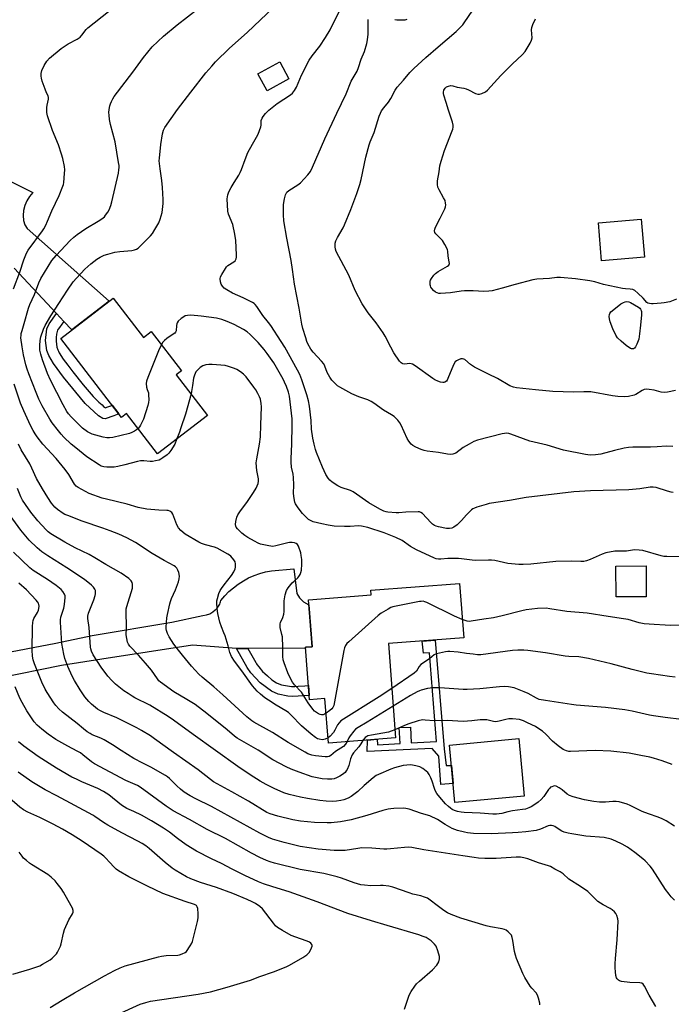
# Model space of a CAD drawing. Units: inches. Extents: x 1237772 to 1243772, y 601451 to 605452.
# Drawn here: x 1238004 to 1238301, y 602745 to 603193 of the extents above; entities that cross this region are included whole.
import ezdxf

# ---------------------------------------------------------------- set-up
doc = ezdxf.new("R2010")
doc.units = ezdxf.units.IN
doc.header["$MEASUREMENT"] = 0
for name, color, linetype in [('BLDG-Footprint', 5, 'Continuous'), ('TRANS-Non Street Sidewalk', 7, 'Continuous'), ('TRANS-Road', 130, 'Continuous'), ('Undefined', 1, 'Continuous')]:
    doc.layers.add(name, color=color, linetype=linetype)

msp = doc.modelspace()

# ---------------------------------------------------------------- linework, layer by layer
at = {"layer": 'BLDG-Footprint'}
for points, elevation in [([(1238126.38, 603166.34), (1238116.42, 603160.89), (1238112.23, 603168.54), (1238122.2, 603173.99)], 631.72), ([(1238288.45, 603085.07), (1238268.91, 603083.42), (1238267.46, 603100.77), (1238286.99, 603102.41)], 639.47), ([(1238046.28, 603066.44), (1238060.06, 603048.57), (1238063.6, 603051.3), (1238077.43, 603033.37), (1238075.03, 603031.52), (1238089.29, 603013.03), (1238066.56, 602995.5), (1238052.39, 603013.87), (1238050.13, 603012.14), (1238022.43, 603048.05)], 649.49), ([(1238289.25, 602930.45), (1238275.5, 602930.38), (1238275.43, 602944.43), (1238289.18, 602944.5)], 629.66), ([(1238171.71, 602909.13), (1238175, 602866.23), (1238144.37, 602863.88), (1238142.82, 602884.1), (1238135.76, 602883.56), (1238133.93, 602907.47), (1238136.96, 602907.7), (1238135.32, 602929.11), (1238163.85, 602931.3), (1238163.69, 602933.44), (1238204.13, 602936.55), (1238206.03, 602911.76)], 627.36), ([(1238233.64, 602839.68), (1238202.06, 602836.76), (1238199.64, 602862.96), (1238231.22, 602865.88)], 621.94)]:
    msp.add_lwpolyline(points, close=True, dxfattribs=dict(at, elevation=elevation))
at = {"layer": 'TRANS-Non Street Sidewalk'}
for points in [[(1238023.83, 603055.86), (1238022.94, 603054.62), (1238021.82, 603053.06), (1238021.26, 603052.28), (1238021.12, 603052.09), (1238021.01, 603051.94), (1238020.95, 603051.84), (1238020.44, 603050.01), (1238020.33, 603048.5), (1238020.33, 603046.84), (1238020.66, 603044.13), (1238021.05, 603042.95), (1238021.18, 603042.66), (1238021.33, 603042.35), (1238021.75, 603041.56), (1238023.55, 603038.65), (1238025.61, 603035.85), (1238027.95, 603032.86), (1238032.57, 603026.98), (1238037.24, 603021.61), (1238039.81, 603019.05), (1238041.21, 603017.79), (1238041.94, 603017.16), (1238042.31, 603016.85), (1238042.69, 603016.54), (1238043.87, 603016.93), (1238045.18, 603017.44), (1238045.83, 603017.71), (1238048.91, 603013.72), (1238046.59, 603012.79), (1238042.59, 603011.53), (1238041.57, 603011.6), (1238039.62, 603012.79), (1238033.57, 603018.43), (1238023.72, 603030.41), (1238019.04, 603036.68), (1238016.97, 603040.25), (1238016.07, 603042.53), (1238015.48, 603047.11), (1238015.98, 603052.41), (1238017.08, 603054.77), (1238020.45, 603059.48)], [(1238193.05, 602910.77), (1238197.09, 602861.26), (1238198.12, 602853.66), (1238200.5, 602853.69), (1238201.26, 602845.47), (1238195.55, 602845.03), (1238194.69, 602857.89), (1238191.6, 602861.32), (1238162.11, 602860.05), (1238162.18, 602865.24), (1238166.61, 602865.58), (1238166.74, 602863.09), (1238177.01, 602863.62), (1238176.64, 602870.88), (1238181.77, 602871.14), (1238182.15, 602863.89), (1238193.69, 602864.49), (1238190.46, 602904.97), (1238187.65, 602904.77), (1238187.12, 602910.31)], [(1238102.56, 602906.87), (1238102.81, 602906.85), (1238107.68, 602906.87), (1238111.27, 602900.5), (1238111.42, 602900.24), (1238111.57, 602899.99), (1238111.9, 602899.49), (1238112.62, 602898.5), (1238114.41, 602896.5), (1238115.45, 602895.46), (1238116.56, 602894.41), (1238118.61, 602892.68), (1238120.7, 602891.35), (1238121.79, 602890.81), (1238122.94, 602890.37), (1238127.57, 602889.56), (1238127.84, 602889.58), (1238128.22, 602889.6), (1238129.01, 602889.64), (1238130.57, 602889.73), (1238133.71, 602889.91), (1238135.27, 602890), (1238135.61, 602885.54), (1238128.11, 602885.12), (1238125.88, 602885.16), (1238121.47, 602886.15), (1238118.5, 602887.46), (1238113.35, 602891.3), (1238109.1, 602895.76), (1238107.4, 602898.27)]]:
    msp.add_lwpolyline(points, close=True, dxfattribs=at)
at = {"layer": 'TRANS-Road'}
for points in [[(1237990.31, 603124.13), (1238009.73, 603114.48), (1238008.19, 603112.78), (1238006.93, 603110.8), (1238006, 603108.62), (1238005.43, 603106.34), (1238005.25, 603104.05), (1238005.47, 603101.85), (1238006.08, 603099.83), (1238007.05, 603098.08), (1238044.52, 603065.09), (1238027.48, 603051.95), (1238023.83, 603055.86), (1238020.45, 603059.48), (1238001.23, 603080.07)], [(1237969.18, 602899.67), (1238020.12, 602909.35), (1238036.7, 602912.77), (1238073.06, 602918.84), (1238087.19, 602921.86), (1238088.77, 602922.17), (1238090.28, 602922.74), (1238091.68, 602923.54), (1238092.83, 602924.47), (1238092.97, 602924.58), (1238093.26, 602924.83), (1238093.66, 602925.23), (1238094.03, 602925.66), (1238094.35, 602926.12), (1238094.64, 602926.61), (1238094.88, 602927.12), (1238095.08, 602927.65), (1238095.23, 602928.19), (1238095.34, 602928.74), (1238097.11, 602930.84), (1238099.04, 602932.79), (1238101.1, 602934.6), (1238103.3, 602936.24), (1238105.61, 602937.72), (1238108.03, 602939.02), (1238110.54, 602940.13), (1238113.12, 602941.05), (1238115.77, 602941.78), (1238118.47, 602942.3), (1238128.67, 602943.16), (1238129.99, 602931.97), (1238131.25, 602929.91), (1238132.97, 602928.08), (1238135.5, 602926.75), (1238136.96, 602907.7), (1238133.93, 602907.47), (1238133.97, 602907), (1238107.68, 602906.87), (1238102.81, 602906.85), (1238102.56, 602906.87), (1238082.42, 602908.39), (1238041.08, 602902.01), (1238022.78, 602899.19), (1237994.19, 602893.43)]]:
    msp.add_lwpolyline(points, dxfattribs=at)
at = {"layer": 'Undefined'}
msp.add_line((1238075.14, 603002.11, 628), (1238074.45, 603000, 628), dxfattribs=at)
for points, elevation in [([(1238027.13, 603000), (1238023.84, 603003.16), (1238022.55, 603004.53), (1238021.33, 603006.02), (1238018.56, 603009.7), (1238017.44, 603011.4), (1238013.9, 603017.44), (1238012.38, 603020.46), (1238011.16, 603023.41), (1238007.81, 603032.03), (1238007.07, 603034.12), (1238006.5, 603036.05), (1238005.45, 603040.55), (1238004.8, 603044.32), (1238004.28, 603048.38), (1238004.3, 603049.57), (1238004.42, 603050.38), (1238004.74, 603051.66), (1238005.78, 603054.83), (1238007.77, 603061.91), (1238008.38, 603063.5), (1238010.38, 603068.11), (1238012.36, 603073.45), (1238013.31, 603075.35), (1238018.29, 603083.62), (1238020.28, 603085.89), (1238026.68, 603092.63), (1238028.32, 603094.2), (1238029.94, 603095.46), (1238033.81, 603098.2), (1238039.5, 603101.44), (1238041.19, 603102.58), (1238042.27, 603103.49), (1238042.86, 603104.14), (1238043.88, 603105.59), (1238044.43, 603106.65), (1238045.17, 603108.6), (1238045.65, 603110.3), (1238048.68, 603123.34), (1238048.94, 603124.8), (1238048.99, 603125.84), (1238048.95, 603126.89), (1238048.79, 603128.18), (1238047.15, 603137.65), (1238045.12, 603145.56), (1238044.69, 603147.8), (1238044.43, 603149.76), (1238044.36, 603150.88), (1238044.5, 603152.31), (1238044.81, 603154.02), (1238045.06, 603154.85), (1238045.51, 603155.92), (1238046.17, 603157.22), (1238046.79, 603158.22), (1238055.26, 603169.37), (1238060.08, 603175.94), (1238064.07, 603180.85), (1238069.2, 603185.74), (1238075.4, 603190.84), (1238089.52, 603201.73)], 628), ([(1238137.88, 603000), (1238137.35, 603002.74), (1238136.72, 603006.7), (1238136.47, 603010.73), (1238135.72, 603017.25), (1238135.26, 603019.69), (1238134.51, 603022.41), (1238132.26, 603029.17), (1238131.31, 603031.6), (1238130.25, 603033.64), (1238124.48, 603044.08), (1238122.84, 603046.75), (1238118.13, 603054.02), (1238117.14, 603055.35), (1238114.49, 603058.6), (1238111.69, 603062.67), (1238110.95, 603063.58), (1238110.51, 603063.97), (1238109.78, 603064.45), (1238107.4, 603065.71), (1238105.53, 603066.64), (1238100.62, 603068.69), (1238098.09, 603070.14), (1238096.92, 603070.99), (1238096.13, 603071.83), (1238095.5, 603072.77), (1238095.17, 603073.85), (1238095.11, 603075.28), (1238095.27, 603076.1), (1238095.77, 603077.14), (1238097.47, 603079.9), (1238097.98, 603080.61), (1238098.57, 603081.23), (1238101.23, 603082.96), (1238101.87, 603083.49), (1238102.38, 603084.29), (1238102.55, 603085.06), (1238102.56, 603086.22), (1238102.14, 603092.72), (1238101.77, 603095.49), (1238100.77, 603100.01), (1238098.91, 603104.63), (1238098.56, 603106.03), (1238098.29, 603111.69), (1238098.34, 603112.58), (1238098.49, 603113.44), (1238099, 603114.82), (1238100.12, 603116.86), (1238101.44, 603119.13), (1238103.53, 603122.36), (1238104.21, 603123.56), (1238104.83, 603124.98), (1238106.44, 603129.51), (1238107.71, 603132.69), (1238109.73, 603136.49), (1238111.68, 603139.77), (1238112.31, 603141.09), (1238113.59, 603144.36), (1238113.73, 603145.18), (1238113.8, 603147.38), (1238114.14, 603148.44), (1238114.61, 603149.17), (1238115.72, 603150.55), (1238117.18, 603151.99), (1238121.06, 603155.03), (1238127.13, 603158.97), (1238127.99, 603159.76), (1238128.92, 603160.91), (1238129.77, 603162.47), (1238132.11, 603167.94), (1238135.6, 603174.85), (1238136.95, 603176.75), (1238140.52, 603181.19), (1238143.13, 603185.15), (1238145.14, 603188.59), (1238152.63, 603203.73)], 632), ([(1238000.9, 603070.64), (1238003.69, 603078.31), (1238005.63, 603083.93), (1238006.77, 603086.85), (1238007.52, 603088.29), (1238014.05, 603097.06), (1238014.69, 603098.03), (1238015.54, 603099.58), (1238016.42, 603101.45), (1238018.27, 603106.14), (1238021.69, 603113.22), (1238023.34, 603117.34), (1238023.6, 603118.19), (1238023.76, 603119.05), (1238024.16, 603123.17), (1238024.22, 603124.92), (1238024.05, 603126.33), (1238023.31, 603130), (1238022.79, 603131.97), (1238021.37, 603136.16), (1238018.62, 603142.7), (1238016.31, 603149.5), (1238016.07, 603150.92), (1238016.02, 603153.19), (1238016.17, 603154.34), (1238016.76, 603156.95), (1238016.8, 603157.8), (1238016.6, 603158.52), (1238015.89, 603159.95), (1238015.25, 603161.61), (1238013.97, 603165.24), (1238013.59, 603166.66), (1238013.5, 603167.52), (1238013.52, 603168.68), (1238013.75, 603170.08), (1238014.87, 603172.41), (1238016.03, 603174.39), (1238017.22, 603175.63), (1238022.63, 603180.08), (1238025.78, 603182.22), (1238029.81, 603184.35), (1238031.19, 603185.26), (1238032.08, 603186.21), (1238034.05, 603188.75), (1238034.79, 603189.51), (1238044.16, 603196.97)], 626), ([(1238057.61, 603007.1), (1238056.94, 603006.5), (1238056.07, 603005.89), (1238054.78, 603005.26), (1238053.7, 603004.85), (1238046.14, 603002.97), (1238044.6, 603002.8), (1238043.45, 603002.89), (1238041.73, 603003.17), (1238036.64, 603004.56), (1238035.85, 603004.9), (1238034.62, 603005.61), (1238032.29, 603007.27), (1238027.22, 603012.36), (1238025.95, 603013.8), (1238025.18, 603014.81), (1238023.44, 603017.89), (1238017.66, 603029.01), (1238016.39, 603032.05), (1238014.14, 603038.38), (1238013.36, 603040.85), (1238012.93, 603042.75), (1238012.8, 603043.76), (1238012.79, 603044.84), (1238012.99, 603047.18), (1238013.33, 603048.87), (1238014.52, 603052.35), (1238015.35, 603053.94), (1238017.89, 603058.36), (1238021.57, 603063.92), (1238025.46, 603070.02), (1238028.13, 603073.78), (1238029.58, 603075.59), (1238033.43, 603079.67), (1238036.06, 603082.01), (1238038.86, 603084.14), (1238040.33, 603085.08), (1238042.19, 603085.95), (1238043.81, 603086.47), (1238047.11, 603087.29), (1238049.3, 603087.6), (1238054.86, 603088.11), (1238055.98, 603088.35), (1238056.96, 603088.77), (1238057.63, 603089.21), (1238058.47, 603089.94), (1238063.23, 603094.73), (1238064.17, 603095.85), (1238065.28, 603097.61), (1238067.07, 603100.71), (1238067.74, 603102.35), (1238068.62, 603105.48), (1238069.12, 603109.55), (1238069.14, 603111.28), (1238068.76, 603116.78), (1238068.42, 603119.97), (1238067.64, 603125.28), (1238067.29, 603128.99), (1238067.35, 603130.17), (1238067.97, 603136.36), (1238068.74, 603141.27), (1238069.18, 603142.85), (1238069.78, 603144.06), (1238075.54, 603152.32), (1238081.63, 603160.23), (1238088.59, 603169), (1238091.19, 603172.07), (1238092.94, 603173.99), (1238099.33, 603180.17), (1238107.32, 603187.35), (1238119.33, 603198.7)], 630), ([(1238302.62, 603024.39), (1238298.99, 603023.56), (1238297.62, 603023.42), (1238295.99, 603023.68), (1238292.89, 603024.49), (1238290.58, 603024.83), (1238289.15, 603024.91), (1238288.34, 603024.76), (1238287.31, 603024.34), (1238284.46, 603022.58), (1238283.71, 603022.23), (1238281.18, 603021.62), (1238279.45, 603021.46), (1238276.24, 603021.67), (1238273.91, 603021.91), (1238263.95, 603023.76), (1238260.86, 603023.79), (1238256.11, 603023.58), (1238246.59, 603023.91), (1238238.71, 603024.63), (1238230.1, 603025.55), (1238228.67, 603025.85), (1238227.1, 603026.52), (1238221.46, 603029.83), (1238217.3, 603031.75), (1238211, 603035.07), (1238209.18, 603036.2), (1238206.54, 603038.44), (1238206.07, 603038.71), (1238205.5, 603038.87), (1238204.72, 603038.78), (1238203.68, 603038.41), (1238202.69, 603037.9), (1238202.09, 603037.36), (1238201.41, 603036.11), (1238198.88, 603029.85), (1238198.49, 603029.1), (1238198.16, 603028.67), (1238197.51, 603028.23), (1238197.01, 603028.05), (1238196.5, 603027.99), (1238195.51, 603028.13), (1238194.2, 603028.62), (1238192.9, 603029.25), (1238191.9, 603029.85), (1238183.92, 603035.54), (1238182.68, 603036.32), (1238182.16, 603036.54), (1238181.39, 603036.67), (1238179.15, 603036.44), (1238178.35, 603036.48), (1238177.93, 603036.64), (1238177.54, 603036.91), (1238176.8, 603037.73), (1238174.22, 603041.57), (1238172.79, 603044.18), (1238170.28, 603049.17), (1238169.37, 603050.67), (1238166.22, 603055.23), (1238162.45, 603059.77), (1238159.73, 603063.78), (1238156.62, 603069.94), (1238153.66, 603076.88), (1238147.99, 603087.69), (1238147.59, 603088.7), (1238147.42, 603089.74), (1238147.5, 603091.41), (1238147.71, 603092.5), (1238148.47, 603094.11), (1238151.08, 603098.44), (1238151.76, 603099.75), (1238154.6, 603106.8), (1238157.29, 603114.11), (1238158.65, 603118.22), (1238159.27, 603120.47), (1238161.49, 603130.66), (1238162.92, 603136.28), (1238163.4, 603137.64), (1238165.3, 603141.78), (1238167.59, 603149.31), (1238168.09, 603150.7), (1238168.62, 603151.73), (1238169.62, 603153.15), (1238171.7, 603155.69), (1238172.87, 603157.26), (1238174.88, 603161.09), (1238175.76, 603162.52), (1238178.66, 603165.74), (1238181.5, 603169.18), (1238183.26, 603170.97), (1238188.78, 603176.03), (1238194.37, 603180.88), (1238202.64, 603187.88), (1238204.49, 603189.64), (1238205.61, 603190.88), (1238206.24, 603191.72), (1238210.22, 603197.6)], 636), ([(1238182.1, 603000), (1238181.02, 603001.34), (1238180.25, 603002.47), (1238177.5, 603008.52), (1238176.88, 603009.73), (1238175.95, 603010.94), (1238174.36, 603012.48), (1238173.17, 603013.28), (1238169.51, 603015.4), (1238165.16, 603018.55), (1238163.92, 603019.37), (1238162.29, 603020.12), (1238158.24, 603021.53), (1238155.13, 603022.91), (1238149.6, 603025.85), (1238148.6, 603026.49), (1238147.96, 603027.04), (1238146, 603029.09), (1238144.99, 603030.43), (1238143.84, 603032.64), (1238142.75, 603035.52), (1238142.24, 603036.53), (1238141.3, 603037.67), (1238137.37, 603041.78), (1238136.42, 603043.2), (1238135.05, 603045.69), (1238134.58, 603046.73), (1238134.03, 603048.39), (1238132.77, 603052.58), (1238132.3, 603054.58), (1238130.99, 603061.87), (1238128.87, 603072.85), (1238128.02, 603079.46), (1238127.39, 603083.52), (1238125.46, 603093.72), (1238124.12, 603101.59), (1238123.88, 603104.3), (1238123.92, 603108.89), (1238124.03, 603110.01), (1238124.34, 603111.67), (1238124.86, 603113.53), (1238125.49, 603114.63), (1238126.28, 603115.4), (1238130.51, 603117.98), (1238131.64, 603118.87), (1238134.94, 603122.51), (1238136.16, 603124.12), (1238137.06, 603125.99), (1238142.7, 603138.94), (1238148.17, 603150.67), (1238152.43, 603159.5), (1238154.79, 603165.29), (1238157.43, 603169.73), (1238158.06, 603171.37), (1238159.34, 603175.27), (1238160.8, 603178.8), (1238161.93, 603182.34), (1238162.21, 603184.04), (1238162.47, 603186.62), (1238162.5, 603193.29)], 634), ([(1238174.73, 603193.27), (1238175.58, 603193.2), (1238177.9, 603193.14), (1238179.32, 603193.19), (1238180.31, 603193.48)], 634), ([(1238302.95, 603065.98), (1238299.93, 603064.8), (1238297.43, 603064.26), (1238295.98, 603064.09), (1238292.45, 603063.86), (1238291.57, 603063.84), (1238290.72, 603063.93), (1238289.95, 603064.19), (1238289.56, 603064.44), (1238287.83, 603066.46), (1238285.42, 603068.73), (1238284.05, 603069.87), (1238283.05, 603070.35), (1238281.95, 603070.55), (1238279.79, 603070.65), (1238278.47, 603070.84), (1238269.79, 603072.66), (1238265.85, 603073.83), (1238263.58, 603074.27), (1238256.93, 603075.26), (1238250.22, 603075.76), (1238248.5, 603075.78), (1238245.16, 603075.44), (1238239.31, 603075.05), (1238237.58, 603074.83), (1238229.56, 603072.7), (1238223.56, 603070.94), (1238218.94, 603069.83), (1238217.5, 603069.59), (1238215.2, 603069.47), (1238210.39, 603069.83), (1238206.37, 603069.77), (1238204.93, 603069.63), (1238200.02, 603068.8), (1238195.47, 603068.47), (1238194.65, 603068.56), (1238193.89, 603068.8), (1238193.16, 603069.22), (1238192.29, 603069.96), (1238191.58, 603070.81), (1238191.13, 603071.5), (1238190.9, 603071.98), (1238190.78, 603072.49), (1238190.72, 603073.29), (1238190.79, 603074.09), (1238190.95, 603074.62), (1238191.35, 603075.41), (1238192.38, 603076.88), (1238193.23, 603077.71), (1238194.43, 603078.55), (1238198.71, 603080.92), (1238199.28, 603081.44), (1238199.52, 603082.13), (1238199.48, 603082.9), (1238198.99, 603085.47), (1238198.76, 603087.81), (1238198.64, 603088.37), (1238198.34, 603089.15), (1238197.39, 603090.91), (1238196.35, 603092.62), (1238195.6, 603093.5), (1238194.07, 603094.88), (1238193.32, 603095.67), (1238192.89, 603096.3), (1238192.73, 603097.01), (1238192.82, 603097.76), (1238193.19, 603098.77), (1238195.37, 603102.79), (1238196.91, 603105.83), (1238197.51, 603107.15), (1238197.74, 603107.99), (1238197.83, 603108.86), (1238197.8, 603109.73), (1238197.53, 603110.83), (1238196.88, 603112.13), (1238194.87, 603115.7), (1238194.26, 603117.01), (1238194.07, 603118.1), (1238194.09, 603119.78), (1238194.84, 603123.9), (1238195.23, 603126.72), (1238195.74, 603128.73), (1238197.25, 603133.59), (1238200.86, 603142.61), (1238201.14, 603143.43), (1238201.3, 603144.22), (1238201.27, 603145.19), (1238200.93, 603146.58), (1238199.18, 603152.09), (1238197.99, 603155.53), (1238196.98, 603158.82), (1238196.81, 603159.64), (1238196.78, 603160.18), (1238197.05, 603161.18), (1238197.57, 603162.08), (1238198.16, 603162.57), (1238199.13, 603163.01), (1238200.16, 603163.22), (1238201.03, 603163.1), (1238203.11, 603162.5), (1238206.06, 603162.05), (1238207.12, 603161.79), (1238208.3, 603161.3), (1238211.43, 603159.67), (1238212.48, 603159.29), (1238213.28, 603159.3), (1238214.36, 603159.64), (1238215.95, 603160.37), (1238216.88, 603161.05), (1238222.97, 603167.79), (1238228.15, 603172.9), (1238232.86, 603177.4), (1238234, 603178.74), (1238236.34, 603182.57), (1238236.99, 603183.89), (1238237.17, 603184.97), (1238237.01, 603188.65), (1238237.08, 603189.65), (1238237.49, 603190.99), (1238238.76, 603193.58)], 638), ([(1238127.66, 603000), (1238127.94, 603008.57), (1238127.85, 603011.41), (1238126.67, 603021.81), (1238126.19, 603023.66), (1238125.21, 603026.25), (1238124.41, 603028.16), (1238123.74, 603029.49), (1238120.72, 603034.92), (1238119.5, 603036.91), (1238116.54, 603041.28), (1238115.05, 603043.12), (1238112.32, 603046.25), (1238108.79, 603049.88), (1238107.35, 603051.11), (1238105.66, 603052.2), (1238101.42, 603054.44), (1238098.31, 603055.78), (1238095.84, 603056.68), (1238093.31, 603057.26), (1238086.37, 603058.2), (1238081.62, 603058.63), (1238080.18, 603058.58), (1238079.16, 603058.31), (1238078.42, 603057.96), (1238077.23, 603057.09), (1238075.93, 603055.9), (1238075.44, 603055.23), (1238075.25, 603054.73), (1238075.11, 603053.91), (1238074.98, 603051.61), (1238074.69, 603050.89), (1238074.34, 603050.51), (1238073.69, 603049.99), (1238070.81, 603048.06), (1238069.69, 603047.2), (1238068.92, 603046.38), (1238068.24, 603045.28)], 630), ([(1238068.24, 603045.28), (1238066.88, 603042.47), (1238062.13, 603030.33), (1238061.54, 603028.67), (1238061.4, 603027.57), (1238061.55, 603025.95), (1238061.79, 603024.88), (1238062.32, 603023.28), (1238062.46, 603022.41), (1238062.53, 603020.06), (1238062.41, 603018.89), (1238062.04, 603017.48), (1238060.08, 603011.33), (1238058.74, 603008.56), (1238058.28, 603007.86), (1238057.61, 603007.1)], 630), ([(1238112.94, 603000), (1238113.46, 603003.26), (1238113.58, 603008.71), (1238113.91, 603016.95), (1238113.79, 603018.4), (1238113.37, 603020.4), (1238112.98, 603021.48), (1238112.21, 603022.98), (1238111.23, 603024.7), (1238110.42, 603025.89), (1238106.93, 603030.55), (1238105.64, 603031.82), (1238104.27, 603032.91), (1238102.64, 603033.94), (1238101.61, 603034.42), (1238098.8, 603035.38), (1238097.37, 603035.74), (1238091.44, 603036.21), (1238089.96, 603036.26), (1238088.51, 603036.04), (1238087.13, 603035.58), (1238085.94, 603034.82), (1238084.66, 603033.7), (1238084.02, 603032.82), (1238083.29, 603031.35), (1238082.9, 603030.03), (1238082.48, 603026.61), (1238082.03, 603023.96), (1238081.76, 603022.79)], 628), ([(1238014.25, 603000), (1238011.62, 603003.25), (1238010.67, 603004.64), (1238009.81, 603006.12), (1238008.63, 603008.44), (1238005.52, 603015.13), (1238004.07, 603018.66), (1238001.18, 603027.3)], 626), ([(1238081.76, 603022.79), (1238079.18, 603013.66), (1238077.2, 603007.38), (1238076.53, 603005.4), (1238075.14, 603002.11)], 628), ([(1238242.03, 603000), (1238236.19, 603001.31), (1238227.46, 603004.56), (1238226.63, 603004.79), (1238225.47, 603004.89), (1238224.61, 603004.83), (1238223.52, 603004.61), (1238212.32, 603001.74), (1238210.66, 603001.14), (1238208.54, 603000)], 634), ([(1238152.96, 602864.54), (1238152.24, 602863.31), (1238151.31, 602862.31), (1238147.61, 602859.97), (1238145.53, 602858.22), (1238144.68, 602857.76), (1238143.95, 602857.62), (1238142.88, 602857.62), (1238138.51, 602858.01), (1238136.86, 602858.35), (1238135.06, 602858.99), (1238133.75, 602859.67), (1238126, 602864.14), (1238118.93, 602868.62), (1238110.39, 602873.42), (1238109.41, 602874.04), (1238107.24, 602875.83), (1238096.33, 602885.81), (1238092.15, 602889.45), (1238086.82, 602893.87), (1238085.39, 602895.26), (1238082.04, 602898.86), (1238077.81, 602903.82), (1238076, 602906.11), (1238073.92, 602908.9), (1238071.87, 602912.16), (1238071.04, 602913.72), (1238070.63, 602915.03), (1238070.49, 602915.83), (1238070.46, 602916.67), (1238070.74, 602920.93), (1238070.98, 602922.37), (1238072.04, 602927.25), (1238072.35, 602928.38), (1238072.83, 602929.61), (1238074.76, 602933.57), (1238076.05, 602937.24), (1238076.44, 602938.66), (1238076.48, 602939.82), (1238076.21, 602941.54), (1238075.82, 602942.57), (1238075.24, 602943.48), (1238074.69, 602944.04), (1238074.03, 602944.52), (1238069.47, 602946.94), (1238064.08, 602950.19), (1238056.44, 602955.15), (1238052.52, 602957.24), (1238048.85, 602958.91), (1238044.93, 602960.48), (1238041.54, 602961.69), (1238032.1, 602964.84), (1238025.57, 602967.41), (1238024.24, 602967.99), (1238023.49, 602968.41), (1238020.92, 602970.17), (1238019.67, 602971.33), (1238018.21, 602973.09), (1238016.46, 602975.63), (1238014.05, 602979.53), (1238011.33, 602984.3), (1238009.24, 602988.98), (1238008.28, 602990.93), (1238004.43, 602997.38), (1238003.08, 603000)], 624), ([(1238144.2, 602866.18), (1238142.88, 602865.56), (1238142.35, 602865.44), (1238141.53, 602865.39), (1238140.18, 602865.58), (1238139.47, 602865.85), (1238138.57, 602866.34), (1238136.58, 602867.85), (1238132.1, 602871.64), (1238127.47, 602876.58), (1238126.21, 602877.8), (1238125.05, 602878.59), (1238120.62, 602881.15), (1238117.13, 602883.34), (1238115.45, 602884.52), (1238113.41, 602886.16), (1238111.92, 602887.54), (1238109.81, 602889.94), (1238104.97, 602896.73), (1238101.55, 602901.16), (1238100.18, 602903.26), (1238099.44, 602905.1), (1238098.69, 602908.11), (1238097.28, 602912.62), (1238096.78, 602914), (1238095.6, 602916.76), (1238094.92, 602918.97), (1238093.95, 602922.88), (1238093.63, 602925.12), (1238093.48, 602927.74), (1238093.53, 602928.61), (1238093.77, 602929.74), (1238094.46, 602931.98), (1238095, 602933.33), (1238095.62, 602934.3), (1238096.85, 602935.92), (1238100.29, 602940.14), (1238101.31, 602941.82), (1238101.82, 602943.11), (1238102.02, 602943.91), (1238102.07, 602944.72), (1238102.02, 602945.53), (1238101.83, 602946.3), (1238101.27, 602947.3), (1238099.96, 602948.89), (1238099.31, 602949.46), (1238098.59, 602949.93), (1238093.75, 602952.56), (1238092.43, 602953.1), (1238088.3, 602954.17), (1238086.48, 602954.77), (1238085.26, 602955.39), (1238079.05, 602958.97), (1238077.14, 602960.61), (1238076.05, 602961.84), (1238075.29, 602963.29), (1238073.42, 602968.14), (1238072.97, 602968.82), (1238072.09, 602969.43), (1238071.31, 602969.71), (1238070.73, 602969.8), (1238067.13, 602969.89), (1238061.59, 602970.36), (1238057.61, 602971.04), (1238052.72, 602972.63), (1238043.19, 602974.83), (1238041.21, 602975.4), (1238035.38, 602977.5), (1238030.4, 602980.14), (1238029.46, 602980.82), (1238028.71, 602981.66), (1238026.09, 602986.1), (1238024.37, 602988.46), (1238020.24, 602993.38), (1238014.25, 603000)], 626), ([(1238074.45, 603000), (1238072.58, 602997), (1238071.72, 602995.86), (1238070.86, 602995.09), (1238068.99, 602993.69), (1238068.02, 602993.06), (1238067.25, 602992.72), (1238065.63, 602992.28), (1238064.25, 602992.07), (1238063.1, 602992.11), (1238060.21, 602992.41), (1238058.75, 602992.37), (1238057.31, 602992.06), (1238051.54, 602990.51), (1238048.48, 602989.8), (1238046.8, 602989.48), (1238045.39, 602989.4), (1238043.39, 602989.45), (1238042.07, 602989.6), (1238040.89, 602989.96), (1238039.9, 602990.46), (1238034.27, 602994.24), (1238029.22, 602998.25), (1238027.13, 603000)], 628), ([(1238143.33, 602877.49), (1238142.66, 602877), (1238141.98, 602876.72), (1238141.23, 602876.69), (1238140.69, 602876.81), (1238139.9, 602877.12), (1238138.92, 602877.73), (1238138.01, 602878.45), (1238137.22, 602879.29), (1238135.18, 602882.1), (1238132.92, 602885.84), (1238132.11, 602887.04), (1238128.87, 602890.44), (1238127.96, 602891.62), (1238127.42, 602892.65), (1238125.96, 602895.87), (1238124.15, 602900.42), (1238123.74, 602901.79), (1238123.62, 602903.26), (1238123.6, 602907.45), (1238123.43, 602912.17), (1238123.23, 602913.31), (1238122.44, 602916.41), (1238122.32, 602917.27), (1238122.33, 602918.1), (1238122.56, 602918.82), (1238123.63, 602920.99), (1238124.1, 602922.53), (1238124.2, 602923.68), (1238124.19, 602928.65), (1238124.7, 602931.28), (1238125.26, 602933.28), (1238126.01, 602934.51), (1238127.9, 602936.76), (1238128.71, 602937.6), (1238130.4, 602939.02), (1238130.96, 602939.64), (1238131.56, 602940.63), (1238131.85, 602941.45), (1238132.05, 602942.6), (1238132.3, 602945.26), (1238132.27, 602947.37), (1238132.03, 602949.29), (1238131.8, 602950.39), (1238130.71, 602953.48), (1238130.3, 602954.21), (1238129.68, 602954.7), (1238128.91, 602955), (1238127.79, 602955.19), (1238126.67, 602955.18), (1238125.83, 602955.06), (1238120.4, 602953.64), (1238118.98, 602953.4), (1238117.23, 602953.61), (1238113.44, 602954.47), (1238112.35, 602954.91), (1238110.76, 602955.74), (1238107.61, 602957.45), (1238106.23, 602958.34), (1238105, 602959.37), (1238102.99, 602961.33), (1238102.38, 602962.09), (1238102.13, 602962.66), (1238102.05, 602963.38), (1238102.23, 602964.78), (1238102.68, 602966.74), (1238103.13, 602967.81), (1238103.94, 602969.06), (1238107.47, 602973.84), (1238110.31, 602977.96), (1238111.42, 602979.97), (1238112.32, 602982.04), (1238112.51, 602983.11), (1238112.49, 602984.2), (1238111.73, 602987.97), (1238111.53, 602991.48), (1238111.72, 602993.19), (1238112.94, 603000)], 628), ([(1238304.54, 602948.68), (1238298.63, 602948.74), (1238297.19, 602948.85), (1238296.08, 602949.09), (1238287.68, 602951.5), (1238285.94, 602951.75), (1238283.88, 602951.84), (1238280.25, 602951.26), (1238276.98, 602951.29), (1238274.99, 602951.17), (1238270.76, 602950.43), (1238269.11, 602949.9), (1238263.7, 602947.44), (1238262.01, 602946.85), (1238260.86, 602946.59), (1238259.38, 602946.53), (1238255.09, 602946.71), (1238247.96, 602946.46), (1238236.67, 602945.27), (1238233.17, 602945.11), (1238231.12, 602945.18), (1238226.14, 602945.66), (1238220.16, 602946.94), (1238218.74, 602947.15), (1238217.3, 602947.17), (1238211.47, 602946.93), (1238209.9, 602947.08), (1238205.06, 602947.77), (1238203.61, 602947.88), (1238198.84, 602947.81), (1238195.55, 602947.56), (1238194.54, 602947.57), (1238193.51, 602947.77), (1238192.7, 602948.05), (1238184.6, 602951.83), (1238181.75, 602953.38), (1238177.98, 602956.03), (1238175.07, 602957.46), (1238169.83, 602959.61), (1238162.38, 602961.98), (1238159.53, 602962.63), (1238158.1, 602962.81), (1238154.32, 602962.52), (1238151.71, 602962.4), (1238147.03, 602962.62), (1238144.3, 602963.03), (1238141.39, 602963.61), (1238137.45, 602964.55), (1238136.46, 602964.97), (1238135.38, 602965.68), (1238134.3, 602966.69), (1238132.65, 602968.41), (1238131.49, 602969.75), (1238130.29, 602971.37), (1238129.34, 602972.8), (1238129.01, 602973.57), (1238128.71, 602975.24), (1238128.5, 602977.52), (1238128.62, 602981.49), (1238128.53, 602984.7), (1238128.29, 602986.26), (1238127.62, 602989.51), (1238127.4, 602991.68), (1238127.39, 602993.39), (1238127.66, 603000)], 630), ([(1238301.49, 602977.93), (1238300.65, 602978.03), (1238298.95, 602978.48), (1238293.75, 602980.18), (1238292.42, 602980.43), (1238290.97, 602980.3), (1238286.31, 602979.53), (1238281.29, 602979.12), (1238263.9, 602978.76), (1238256.21, 602978.22), (1238234.49, 602975.7), (1238226.98, 602974.29), (1238217.64, 602972.9), (1238216.23, 602972.54), (1238212.06, 602971.24), (1238210.97, 602970.85), (1238210.2, 602970.48), (1238209.53, 602969.98), (1238208.7, 602969.19), (1238207.33, 602967.73), (1238205.11, 602965.12), (1238203.89, 602963.91), (1238202.99, 602963.19), (1238201.57, 602962.22), (1238200.56, 602961.72), (1238199.54, 602961.55), (1238198.2, 602961.61), (1238194.53, 602962.27), (1238193.45, 602962.59), (1238192.73, 602962.95), (1238191.85, 602963.55), (1238191.01, 602964.29), (1238187.21, 602968.37), (1238186.55, 602968.87), (1238185.94, 602969.1), (1238185.25, 602969.16), (1238179.67, 602969.01), (1238176.44, 602968.72), (1238175.27, 602968.69), (1238171.53, 602968.96), (1238170.69, 602969.14), (1238169.59, 602969.5), (1238167.78, 602970.38), (1238162.78, 602973.27), (1238155.72, 602978.23), (1238154.4, 602978.83), (1238150.23, 602980.21), (1238148.66, 602981.02), (1238146.16, 602982.68), (1238144.98, 602983.58), (1238144.22, 602984.43), (1238143.14, 602986.09), (1238141.62, 602989.4), (1238138.89, 602996.11), (1238138.43, 602997.53), (1238137.88, 603000)], 632), ([(1238208.54, 603000), (1238205.87, 602998.38), (1238202.38, 602995.91), (1238201.15, 602995.42), (1238199.84, 602995.25), (1238198.72, 602995.38), (1238194.51, 602996.19), (1238189.36, 602996.74), (1238187.95, 602996.99), (1238186.6, 602997.49), (1238184.21, 602998.59), (1238182.92, 602999.32), (1238182.1, 603000)], 634), ([(1238301.29, 602998.81), (1238298.36, 602998.98), (1238294.19, 602998.66), (1238291.11, 602998.52), (1238283.11, 602998.54), (1238281.15, 602998.42), (1238279.21, 602998.11), (1238274.71, 602997.11), (1238268.57, 602995.43), (1238266.06, 602995.04), (1238263.8, 602994.97), (1238262.66, 602995.03), (1238261.55, 602995.2), (1238251.57, 602997.19), (1238244.11, 602999.44), (1238242.03, 603000)], 634), ([(1238160.11, 602865.08), (1238159.15, 602863.43), (1238158.22, 602862.06), (1238155.85, 602859.42), (1238155.23, 602858.55), (1238154.43, 602856.66), (1238153.64, 602853.65), (1238152.95, 602851.85), (1238152.55, 602851.14), (1238152.04, 602850.52), (1238150.79, 602849.51), (1238149.56, 602848.76), (1238148, 602847.95), (1238146.96, 602847.59), (1238145.91, 602847.41), (1238144.02, 602847.39), (1238141.47, 602847.63), (1238139.21, 602847.99), (1238136.98, 602848.53), (1238131.07, 602850.54), (1238127.46, 602851.94), (1238125.13, 602853.01), (1238119.05, 602856.22), (1238112.38, 602860.56), (1238102.85, 602866.06), (1238101.52, 602867.06), (1238098.28, 602869.87), (1238089.04, 602877.26), (1238083.65, 602881.35), (1238079.92, 602883.76), (1238073.95, 602887.23), (1238067.91, 602891.52), (1238067.16, 602892.22), (1238066.43, 602893.06), (1238063.71, 602896.98), (1238062.87, 602898.07), (1238060.96, 602900.18), (1238057.83, 602903.88), (1238053.95, 602907.94), (1238053.31, 602908.83), (1238052.86, 602909.82), (1238052.49, 602911.46), (1238052.27, 602913.14), (1238052.29, 602916.27), (1238052.17, 602924.06), (1238052.27, 602924.93), (1238052.55, 602926.07), (1238055.06, 602934.32), (1238055.15, 602935.16), (1238055.07, 602936.25), (1238054.87, 602937.03), (1238054.52, 602937.65), (1238054.02, 602938.22), (1238053.38, 602938.77), (1238049.98, 602941.19), (1238042.99, 602945.08), (1238037.9, 602948.23), (1238035.37, 602949.67), (1238029.03, 602952.8), (1238024.32, 602955.3), (1238017.87, 602959.13), (1238016.73, 602959.96), (1238015.7, 602960.9), (1238012.01, 602965.11), (1238008.81, 602969.01), (1238006.29, 602972.42), (1238005, 602974.5), (1238004.26, 602976), (1238002.65, 602979.81)], 622), ([(1238302.15, 602825.94), (1238298.29, 602828.4), (1238296.49, 602829.3), (1238294.65, 602830.1), (1238290.27, 602831.59), (1238287.35, 602832.72), (1238281.88, 602835.43), (1238280.53, 602836.02), (1238276.88, 602837.03), (1238275.46, 602837.3), (1238274, 602837.3), (1238270.6, 602836.93), (1238267.94, 602836.98), (1238265.3, 602837.17), (1238261.03, 602837.99), (1238255.93, 602839.35), (1238254.28, 602839.92), (1238253.13, 602840.61), (1238250.91, 602842.53), (1238249.48, 602843.54), (1238248.24, 602844.22), (1238247.47, 602844.36), (1238246.93, 602844.27), (1238246.14, 602843.97), (1238245.64, 602843.7), (1238245.22, 602843.34), (1238244.69, 602842.67), (1238242.55, 602839.46), (1238241.34, 602838.14), (1238240.02, 602836.94), (1238238.07, 602835.55), (1238236.8, 602834.77), (1238235.78, 602834.32), (1238234.21, 602833.79), (1238232.83, 602833.53), (1238228.32, 602832.97), (1238226.12, 602832.5), (1238223.49, 602831.77), (1238221.06, 602831.45), (1238219.32, 602831.51), (1238213.5, 602831.94), (1238206.28, 602832.2), (1238204.82, 602832.36), (1238203.16, 602832.75), (1238201.8, 602833.16), (1238200.84, 602833.61), (1238199.95, 602834.16), (1238199.05, 602834.92), (1238197.79, 602836.16), (1238195.14, 602839.27), (1238193.87, 602840.87), (1238193.07, 602842.19), (1238192.66, 602843.2), (1238191.7, 602846.43), (1238191.09, 602848.03), (1238190.36, 602849.57), (1238189.66, 602850.46), (1238187.36, 602852.26), (1238186.12, 602853.01), (1238184.22, 602853.56), (1238181.97, 602853.91), (1238180.19, 602853.85), (1238178.41, 602853.63), (1238174.49, 602852.61), (1238172.83, 602852.04), (1238167.16, 602849.58), (1238166.14, 602849.01), (1238164.74, 602847.95), (1238160.67, 602844.59), (1238157.77, 602841.77), (1238154.68, 602839.53), (1238153.43, 602838.83), (1238151.36, 602838.03), (1238150.02, 602837.67), (1238148.14, 602837.37), (1238146.16, 602837.3), (1238143.3, 602837.36), (1238140.41, 602837.69), (1238134.88, 602838.58), (1238131.65, 602839.24), (1238126.55, 602840.41), (1238124.02, 602841.26), (1238119.7, 602843.21), (1238116.06, 602844.95), (1238113.34, 602846.51), (1238108.73, 602849.44), (1238103.16, 602853.24), (1238082.76, 602867.71), (1238073.72, 602874.34), (1238071.32, 602875.98), (1238063.01, 602881.11), (1238056.21, 602884.42), (1238054.92, 602885.14), (1238053.07, 602886.35), (1238051.22, 602887.68), (1238047.31, 602890.72), (1238045.63, 602892.33), (1238043.83, 602894.25), (1238040.77, 602898.47), (1238037.19, 602904.09), (1238036.44, 602905.64), (1238036.09, 602906.74), (1238035.91, 602907.58), (1238035.37, 602916.51), (1238034.8, 602920.59), (1238034.77, 602921.7), (1238035.07, 602923.02), (1238037.42, 602929.06), (1238038.06, 602930.99), (1238038.24, 602931.8), (1238038.31, 602932.61), (1238038.22, 602933.26), (1238037.95, 602933.93), (1238037.39, 602934.77), (1238036.45, 602935.75), (1238033.2, 602938.27), (1238025.14, 602943.63), (1238016.46, 602949.04), (1238013.85, 602950.89), (1238011.71, 602952.71), (1238008.07, 602956.19), (1238004.15, 602960.76), (1237999.35, 602967.48)], 620), ([(1238302.12, 602792.25), (1238300.53, 602793.85), (1238299.62, 602794.98), (1238298.08, 602797.14), (1238292.07, 602806.44), (1238290.95, 602807.81), (1238288.77, 602810.21), (1238287.69, 602811.16), (1238284.03, 602813.98), (1238280.62, 602816.38), (1238278.27, 602817.87), (1238275.44, 602819.23), (1238273.31, 602820.04), (1238270, 602820.83), (1238261.76, 602821.53), (1238255.32, 602822.48), (1238253.58, 602822.81), (1238251.9, 602823.32), (1238250.82, 602823.75), (1238249.97, 602824.24), (1238247.58, 602825.87), (1238246.88, 602826.19), (1238246.12, 602826.34), (1238245.34, 602826.3), (1238244.53, 602826.1), (1238241.01, 602824.67), (1238239.07, 602824.11), (1238234.42, 602823.47), (1238230.88, 602823.11), (1238228.26, 602822.93), (1238218.5, 602822.53), (1238210.47, 602822.65), (1238207.73, 602822.92), (1238206.35, 602823.22), (1238203.23, 602824.09), (1238200.81, 602824.96), (1238197.61, 602826.71), (1238194.04, 602829.03), (1238190.54, 602830.66), (1238186.8, 602831.74), (1238181.22, 602833.74), (1238179.61, 602834.09), (1238178.52, 602834.22), (1238174.25, 602834.05), (1238172.83, 602833.92), (1238171.68, 602833.72), (1238169.11, 602833.12), (1238161.91, 602830.85), (1238154.68, 602828.95), (1238149.85, 602828.01), (1238145.58, 602827.56), (1238143.84, 602827.52), (1238137.98, 602827.69), (1238131.65, 602828.32), (1238128.14, 602828.97), (1238121.4, 602830.58), (1238117.87, 602831.6), (1238116.3, 602832.3), (1238107.98, 602837.44), (1238100.3, 602841.62), (1238091.99, 602846.27), (1238090.64, 602847.21), (1238085.08, 602851.63), (1238073.76, 602859.61), (1238065.19, 602865.8), (1238063.24, 602867.12), (1238059.15, 602869.59), (1238057.12, 602870.72), (1238047.98, 602875.27), (1238042.09, 602877.81), (1238040.22, 602878.68), (1238039.22, 602879.26), (1238036.36, 602881.58), (1238035.18, 602882.76), (1238033.41, 602884.92), (1238031.3, 602888.06), (1238028.67, 602892.35), (1238027.57, 602894.32), (1238025.57, 602898.67), (1238024.21, 602902.36), (1238023.77, 602904.4), (1238022.93, 602909.11), (1238022.23, 602918.92), (1238022.28, 602919.99), (1238022.5, 602921.22), (1238023.8, 602925.31), (1238024.15, 602927), (1238024.47, 602930.14), (1238024.38, 602930.95), (1238024.07, 602931.7), (1238023.28, 602932.88), (1238022.54, 602933.75), (1238020.35, 602935.55), (1238016.39, 602938.36), (1238009.87, 602942.42), (1238008.3, 602943.58), (1238000.81, 602950.73)], 618), ([(1238293.56, 602743.88), (1238290.55, 602749.07), (1238288.46, 602753.22), (1238287.83, 602754.09), (1238287.16, 602754.46), (1238286.32, 602754.61), (1238281.7, 602754.8), (1238277.89, 602755.26), (1238277.09, 602755.52), (1238276.63, 602755.83), (1238276.05, 602756.43), (1238275.75, 602756.91), (1238275.44, 602757.98), (1238275.2, 602759.72), (1238275.04, 602761.47), (1238275.03, 602763.27), (1238275.16, 602765.75), (1238275.95, 602774.27), (1238276.47, 602782.74), (1238276.33, 602783.89), (1238275.9, 602785.29), (1238275.39, 602786.32), (1238274.84, 602786.97), (1238273.75, 602787.92), (1238272.81, 602788.6), (1238269.58, 602790.19), (1238267.21, 602791.69), (1238266.34, 602792.41), (1238263.6, 602795.29), (1238262.55, 602796.23), (1238259.22, 602798.58), (1238253.97, 602801.9), (1238251.34, 602804.31), (1238250.07, 602805.25), (1238247.61, 602806.46), (1238245.63, 602807.59), (1238244.69, 602808.02), (1238240.15, 602809.35), (1238235.3, 602811.1), (1238233.39, 602811.63), (1238231.99, 602811.83), (1238230, 602811.89), (1238220.89, 602811.29), (1238215.61, 602811.36), (1238212.74, 602811.5), (1238210.74, 602811.72), (1238205.72, 602812.48), (1238187.94, 602815.28), (1238182.35, 602816.26), (1238180.71, 602816.44), (1238179.07, 602816.36), (1238172.74, 602815.62), (1238171.03, 602815.52), (1238169.6, 602815.56), (1238164.1, 602816.03), (1238159.55, 602816.08), (1238157.85, 602815.9), (1238152.01, 602815), (1238149.09, 602814.86), (1238147.04, 602814.92), (1238139.7, 602815.53), (1238131.52, 602816.81), (1238124.23, 602818.55), (1238118.9, 602820.11), (1238117.04, 602820.87), (1238113.06, 602822.78), (1238091.12, 602834.91), (1238083.93, 602838.49), (1238081.36, 602839.86), (1238078.71, 602841.52), (1238076.94, 602842.82), (1238075.24, 602844.36), (1238071.94, 602847.7), (1238071.05, 602848.44), (1238070.1, 602849.1), (1238063.52, 602852.85), (1238059.79, 602854.63), (1238055.64, 602856.89), (1238049.88, 602860.48), (1238045.99, 602863.06), (1238042.17, 602865.31), (1238040.61, 602866.1), (1238036.75, 602867.66), (1238035.73, 602868.2), (1238034.5, 602868.98), (1238032.77, 602870.31), (1238029.94, 602872.76), (1238023.26, 602877.89), (1238021.52, 602879.47), (1238020.12, 602880.97), (1238019.23, 602882.13), (1238016.17, 602886.81), (1238015.28, 602888.35), (1238013.83, 602891.52), (1238010.44, 602899.9), (1238009.76, 602901.8), (1238009.48, 602903.4), (1238009.42, 602906.15), (1238009.56, 602916.95), (1238009.66, 602918.78), (1238009.84, 602919.68), (1238010.18, 602920.51), (1238011.78, 602923.27), (1238012.26, 602924.31), (1238012.44, 602925.11), (1238012.52, 602926.2), (1238012.44, 602926.99), (1238012.26, 602927.49), (1238011.79, 602928.19), (1238011.21, 602928.85), (1238006.73, 602933.6), (1238003.22, 602936.63)], 616), ([(1238205.39, 602920.13), (1238201.88, 602921.6), (1238189.18, 602927.82), (1238188.37, 602928.16), (1238187.54, 602928.39), (1238186.7, 602928.38), (1238185.84, 602928.26), (1238173.72, 602925.83), (1238172.89, 602925.53), (1238171.6, 602924.88), (1238168.45, 602922.98), (1238167.07, 602921.88), (1238153.63, 602909.97), (1238152.79, 602909.14), (1238152.15, 602908.21), (1238151.69, 602907.2), (1238151.39, 602906.06), (1238146.78, 602880.9), (1238146.46, 602880.11), (1238145.94, 602879.46), (1238145.08, 602878.73), (1238143.33, 602877.49)], 628), ([(1238322.01, 602917.84), (1238300.51, 602917.41), (1238297.84, 602917.51), (1238292.9, 602917.89), (1238288.3, 602918.14), (1238286.07, 602918.52), (1238280.93, 602920.06), (1238278.88, 602920.49), (1238271.81, 602921.49), (1238262.25, 602922.99), (1238253.04, 602923.78), (1238245.31, 602925.04), (1238243.61, 602925.2), (1238239.63, 602925.17), (1238234.54, 602924.46), (1238232.58, 602924.05), (1238223.55, 602921.79), (1238219.66, 602920.91), (1238215.15, 602920.32), (1238209.4, 602919.32), (1238208.58, 602919.26), (1238207.6, 602919.38), (1238205.39, 602920.13)], 628), ([(1238302.43, 602893.91), (1238299.83, 602894.16), (1238291.59, 602895.33), (1238289.54, 602895.69), (1238282.87, 602897.34), (1238273.3, 602899.95), (1238262.91, 602902.37), (1238258.48, 602903.06), (1238253.99, 602903.28), (1238252.23, 602903.44), (1238243.37, 602904.94), (1238235.25, 602906), (1238233.51, 602906.15), (1238230.67, 602906.1), (1238228.22, 602905.93), (1238213.87, 602904.09), (1238212.28, 602904.09), (1238210.35, 602904.27), (1238207.36, 602904.64), (1238203.55, 602905.26), (1238199.75, 602905.58), (1238198.87, 602905.55), (1238197.7, 602905.35), (1238193.62, 602904.43), (1238192.56, 602903.99), (1238190.44, 602902.13), (1238186.45, 602899.56), (1238185.72, 602898.74), (1238184.47, 602896.63), (1238183.42, 602895.65), (1238173.28, 602888.76)], 626), ([(1238240.7, 602744.73), (1238240.7, 602745.49), (1238240.19, 602747.76), (1238239.73, 602749.14), (1238239.09, 602750.1), (1238237.03, 602752.26), (1238236.27, 602753.16), (1238233.83, 602757.11), (1238232.92, 602758.9), (1238230.13, 602765.76), (1238229.58, 602767.31), (1238229.15, 602768.9), (1238228.46, 602773.97), (1238228.16, 602775.33), (1238227.77, 602776.35), (1238227.29, 602776.99), (1238226.28, 602777.95), (1238225.41, 602778.63), (1238224.67, 602779), (1238223.54, 602779.29), (1238218.26, 602780.15), (1238216.3, 602780.63), (1238204.73, 602784.1), (1238200.3, 602785.75), (1238198.71, 602786.52), (1238196.96, 602787.6), (1238193.89, 602789.84), (1238190.71, 602792.39), (1238189.49, 602793.17), (1238188.13, 602793.72), (1238186.44, 602794.28), (1238182.9, 602795.09), (1238181.21, 602795.59), (1238173.77, 602798.29), (1238171.85, 602798.7), (1238169.33, 602799.05), (1238168.17, 602799.07), (1238163.74, 602798.89), (1238160.89, 602799.11), (1238159.2, 602799.34), (1238156.07, 602800.26), (1238150.33, 602802.32), (1238148.36, 602802.91), (1238142.28, 602804.39), (1238131.56, 602806.23), (1238119.81, 602809.18), (1238117.83, 602809.78), (1238116.13, 602810.45), (1238113.19, 602811.79), (1238109.28, 602813.73), (1238097.43, 602820.46), (1238089.14, 602824.47), (1238081.13, 602829.04), (1238073.69, 602833.06), (1238070.44, 602835.08), (1238058.56, 602843.82), (1238057.33, 602844.47), (1238051.99, 602846.88), (1238037.81, 602854.45), (1238036.43, 602855.37), (1238032.52, 602858.54), (1238031.42, 602859.33), (1238029.95, 602860.22), (1238025.69, 602862.4), (1238020.23, 602865.46), (1238016.72, 602867.86), (1238013.74, 602870.23), (1238011.65, 602872.07), (1238010.27, 602873.58), (1238006.98, 602878.51), (1238004.81, 602882.26), (1238003.77, 602884.3), (1238001.67, 602889.47)], 614), ([(1238173.28, 602888.76), (1238167.47, 602884.86), (1238150.11, 602873.93), (1238149.29, 602873.12), (1238148.57, 602872.19), (1238147.27, 602869.67), (1238146.64, 602868.73), (1238145.18, 602866.99), (1238144.2, 602866.18)], 626), ([(1238305.24, 602874.59), (1238297.9, 602875.43), (1238292.56, 602876.23), (1238290.72, 602876.59), (1238282.88, 602878.4), (1238279.44, 602878.97), (1238270.69, 602880.05), (1238257.28, 602881.1), (1238255.22, 602881.35), (1238243.39, 602883.18), (1238240.4, 602883.76), (1238239.15, 602884.26), (1238235.47, 602886.36), (1238233.62, 602887.18), (1238229, 602888.93), (1238226.52, 602889.4), (1238224.84, 602889.55), (1238222.29, 602889.44), (1238213.32, 602888.61), (1238207.64, 602888.21), (1238205.75, 602888.27), (1238195.18, 602889.07), (1238191.92, 602888.93), (1238189.56, 602888.7), (1238186.73, 602887.98), (1238185.9, 602887.69), (1238184.88, 602887.2), (1238181.87, 602885.51), (1238173.9, 602880.64)], 624), ([(1238173.9, 602880.64), (1238162.1, 602873.41), (1238157.99, 602870.98), (1238156.75, 602870.16), (1238155.91, 602869.34), (1238154.28, 602867.2), (1238153.67, 602866.18), (1238152.96, 602864.54)], 624), ([(1238301.03, 602854.07), (1238296.56, 602855.69), (1238292.58, 602856.92), (1238290.8, 602857.39), (1238286.84, 602858.24), (1238281.38, 602859.26), (1238273.1, 602860.18), (1238265.93, 602860.42), (1238254.76, 602859.95), (1238253.88, 602860.01), (1238252.9, 602860.24), (1238251.41, 602860.99), (1238249.02, 602862.59), (1238246.57, 602864.74), (1238243.42, 602867.94), (1238241.88, 602869.24), (1238240.71, 602870.1), (1238238.7, 602871.32), (1238235.08, 602873.12), (1238233.25, 602873.93), (1238231.4, 602874.55), (1238228.32, 602874.93), (1238226.64, 602874.95), (1238225.26, 602874.65), (1238222.26, 602873.75), (1238220.71, 602873.53), (1238219.64, 602873.62), (1238216.51, 602874.36), (1238214.9, 602874.49), (1238213.53, 602874.46), (1238209.73, 602873.98), (1238205.85, 602873.69), (1238198.44, 602874.14), (1238192.55, 602874.03), (1238188.55, 602874.35), (1238187.21, 602874.36), (1238185.36, 602873.98), (1238180.99, 602872.6), (1238179.05, 602871.88), (1238174.72, 602869.95)], 622), ([(1238174.72, 602869.95), (1238172.95, 602869.2), (1238171.74, 602868.83), (1238164.07, 602867.47), (1238162.39, 602867.07), (1238161.88, 602866.85), (1238161.21, 602866.36), (1238160.62, 602865.75), (1238160.11, 602865.08)], 622), ([(1238179.09, 602742.68), (1238181.05, 602748.58), (1238181.52, 602749.65), (1238182.11, 602750.66), (1238183.7, 602753.12), (1238184.6, 602754.26), (1238185.88, 602755.45), (1238191.86, 602760.58), (1238193.83, 602762.74), (1238194.32, 602763.45), (1238194.66, 602764.22), (1238195, 602765.59), (1238194.98, 602766.7), (1238194.27, 602769.22), (1238193.45, 602771.38), (1238192.77, 602772.32), (1238191.26, 602773.74), (1238190.33, 602774.43), (1238188.89, 602775.26), (1238187.62, 602775.83), (1238185.53, 602776.57), (1238171.22, 602780.84), (1238164.08, 602782.87), (1238153.31, 602786.18), (1238139.29, 602791.49), (1238126.43, 602796.17), (1238118.99, 602798.39), (1238114.73, 602799.82), (1238112.59, 602800.7), (1238106.28, 602803.56), (1238100.57, 602806.37), (1238095.6, 602809.02), (1238091.13, 602811.09), (1238084.22, 602814.61), (1238079.62, 602817.5), (1238075.62, 602820.4), (1238071.93, 602823.21), (1238069.27, 602825.06), (1238063.82, 602828.48), (1238059.17, 602831.09), (1238055.67, 602832.74), (1238052.5, 602834.11), (1238051.28, 602834.75), (1238050.1, 602835.6), (1238044.32, 602840.23), (1238041.9, 602841.86), (1238039.34, 602843.15), (1238032.06, 602846.16), (1238029.5, 602847.35), (1238027.51, 602848.39), (1238020.53, 602852.39), (1238012.05, 602857.79), (1238005.54, 602862.44), (1238003.14, 602864.41)], 612), ([(1238048.32, 602740.2), (1238058.6, 602745.01), (1238061.1, 602745.8), (1238063.36, 602746.3), (1238084.97, 602749.57), (1238090.57, 602750.62), (1238098.24, 602752.65), (1238108.9, 602755.86), (1238113.1, 602757.56), (1238119.33, 602759.63), (1238125.12, 602762.02), (1238126.68, 602762.77), (1238132.75, 602766.24), (1238134.61, 602767.48), (1238135.23, 602768.01), (1238135.75, 602768.65), (1238136.75, 602770.64), (1238136.96, 602771.38), (1238136.96, 602771.84), (1238136.88, 602772.06), (1238136.39, 602772.68), (1238135.71, 602773.2), (1238134.66, 602773.68), (1238131.62, 602774.65), (1238127.34, 602776.26), (1238123.43, 602778.44), (1238121.24, 602779.95), (1238120.33, 602780.7), (1238119.34, 602781.78), (1238114.37, 602788.36), (1238113.07, 602789.49), (1238111.18, 602790.81), (1238109.69, 602791.6), (1238107.37, 602792.66), (1238100.78, 602795.36), (1238093.34, 602798.12), (1238086.03, 602800.38), (1238081.63, 602802.1), (1238079.76, 602802.98), (1238074.6, 602805.95), (1238073.13, 602806.92), (1238070, 602809.45), (1238062.73, 602815.84), (1238061.15, 602817.07), (1238059.56, 602818.12), (1238057.56, 602819.23), (1238050.22, 602823.02), (1238043.89, 602826.45), (1238041.92, 602827.67), (1238037.97, 602830.45), (1238036.98, 602831.07), (1238020.68, 602839.88), (1238015.35, 602842.51), (1238009.24, 602846.21), (1238002.93, 602850.59)], 610), ([(1238017.62, 602743.42), (1238023.08, 602746.79), (1238028.66, 602750.1), (1238042.3, 602757.92), (1238046.91, 602760.35), (1238049.48, 602761.54), (1238051.77, 602762.38), (1238066.94, 602766.53), (1238068.37, 602766.83), (1238070.38, 602767.07), (1238075.72, 602767.3), (1238076.59, 602767.48), (1238077.72, 602767.85), (1238079.04, 602768.46), (1238079.68, 602769.02), (1238081.37, 602771.47), (1238082.14, 602772.74), (1238082.5, 602773.55), (1238082.97, 602775.27), (1238084.66, 602782.56), (1238084.97, 602784.32), (1238084.98, 602786.03), (1238084.82, 602788.58), (1238084.63, 602789.35), (1238084.19, 602789.94), (1238083.34, 602790.38), (1238079.05, 602791.71), (1238068.97, 602795.42), (1238062, 602798.67), (1238053.38, 602802.97), (1238048.72, 602805.69), (1238047.64, 602806.45), (1238046.83, 602807.22), (1238044.51, 602809.81), (1238043.05, 602811.31), (1238041.96, 602812.33), (1238040.8, 602813.25), (1238032.09, 602819.23), (1238027.6, 602822.14), (1238023.23, 602824.72), (1238018.91, 602826.97), (1238012.82, 602829.9), (1238007.44, 602832.34), (1238005.42, 602833.47), (1238003.8, 602834.72), (1237999.09, 602838.74)], 608), ([(1238000.56, 602758.65), (1238008.26, 602760.83), (1238012.79, 602762.47), (1238014.06, 602763.13), (1238017.52, 602765.16), (1238018.42, 602765.84), (1238019.86, 602767.24), (1238020.42, 602767.88), (1238020.89, 602768.58), (1238022.25, 602771.38), (1238022.61, 602772.47), (1238023.67, 602777.31), (1238024.18, 602778.99), (1238026.02, 602783.37), (1238027.72, 602786.14), (1238028.07, 602786.9), (1238028.13, 602787.66), (1238027.76, 602788.71), (1238024.44, 602794.63), (1238023.69, 602795.89), (1238022.53, 602797.59), (1238020.81, 602799.97), (1238019.88, 602801.08), (1238018.02, 602802.8), (1238016.48, 602804.03), (1238009.13, 602808.5), (1238008.17, 602809.18), (1238006.79, 602810.31), (1238005.48, 602811.5), (1238004.75, 602812.37), (1238003.49, 602814.25)], 606)]:
    msp.add_lwpolyline(points, dxfattribs=dict(at, elevation=elevation))
at = {"layer": 'Undefined', "elevation": 638}
msp.add_lwpolyline([(1238283.01, 603043.3), (1238282.52, 603043.35), (1238282.01, 603043.56), (1238280.04, 603044.88), (1238277.74, 603046.77), (1238276.12, 603048.38), (1238275.38, 603049.53), (1238273.95, 603052.44), (1238272.75, 603055.59), (1238272.43, 603056.96), (1238272.38, 603058.13), (1238272.47, 603058.97), (1238272.63, 603059.49), (1238273.11, 603060.14), (1238274.43, 603061.26), (1238277.68, 603063.77), (1238278.92, 603064.45), (1238279.63, 603064.71), (1238280.36, 603064.87), (1238281.25, 603064.8), (1238282.06, 603064.49), (1238285.67, 603062.35), (1238286.35, 603061.82), (1238286.67, 603061.42), (1238286.96, 603060.8), (1238287.06, 603060.3), (1238287.05, 603058.83), (1238286.62, 603054.07), (1238286.2, 603050.25), (1238285.79, 603047.81), (1238285.02, 603045.49), (1238284.41, 603044.19), (1238283.89, 603043.62), (1238283.47, 603043.4)], close=True, dxfattribs=at)

doc.saveas('drawing.dxf')
